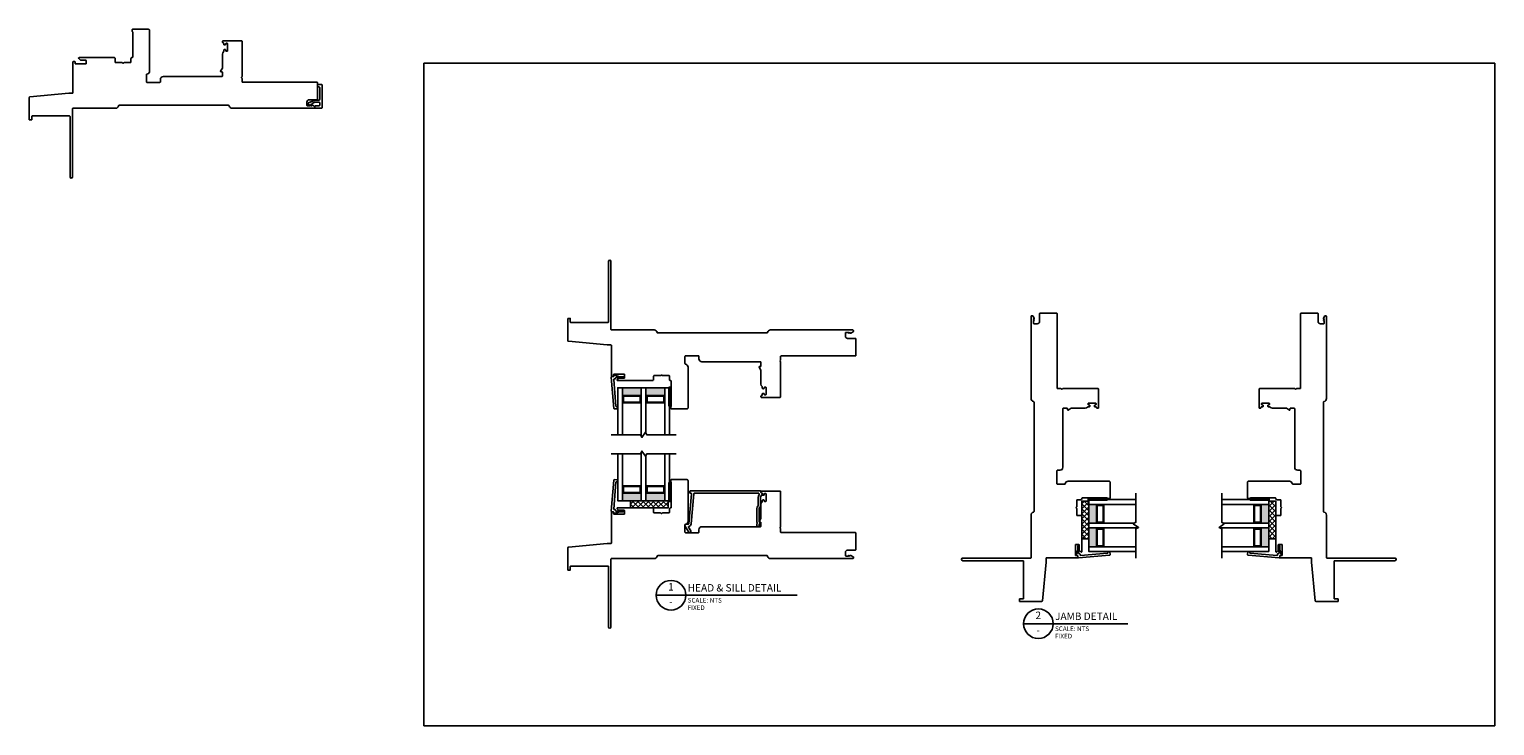
# Model space of a CAD drawing. Units: inches. Extents: x 193.4 to 247.2, y 177.4 to 232.
# Drawn here: x 193.4 to 232.3, y 213.6 to 232 of the extents above; entities that cross this region are included whole.
import ezdxf
from ezdxf.enums import TextEntityAlignment as Align

# ---------------------------------------------------------------- set-up
doc = ezdxf.new("R2010")
doc.units = ezdxf.units.IN
doc.header["$MEASUREMENT"] = 0
doc.styles.add('DBNOTE-ARL', font='arial.ttf')
doc.styles.add('DBTITLE-ARL', font='an______.ttf')
pattern_1 = [(45, (171.55866, -16.172365), (-0.044194174, 0.044194174), [])]
pattern_2 = [(45, (-37.853426, -235.525075), (-0.044194174, 0.044194174), [])]
pattern_3 = [(135, (461.978356, 180.76413), (-0.044194174, -0.044194174), [])]

# ---------------------------------------------------------------- blocks, each defined once
blk = doc.blocks.new('*U2')
blk.add_line((0, 0), (76, 0))
blk.add_circle((8, 0), 8)
at = {"style": 'DBTITLE-ARL'}
for tag, height, p in [('REF', 4, (7.95, 4)), ('SHEETNO', 3.7, (7.97, -4))]:
    blk.add_attdef(tag, text='', height=height, dxfattribs=at).set_placement(p, align=Align.MIDDLE)
at = {"style": 'DBNOTE-ARL'}
for tag, p, height in [('DETAIL', (17, 2), 4), ('XREF', (17, -7.95), 2.5), ('SCALE', (17, -3.98), 2.5)]:
    blk.add_attdef(tag, p, '', height=height, dxfattribs=at)
blk = doc.blocks.new('*U9')
blk.add_line((0, 0), (56.31, 0))
blk.add_circle((8, 0), 8)
at = {"style": 'DBTITLE-ARL'}
for tag, height, p in [('REF', 4, (7.95, 4)), ('SHEETNO', 3.7, (7.97, -4))]:
    blk.add_attdef(tag, text='', height=height, dxfattribs=at).set_placement(p, align=Align.MIDDLE)
at = {"style": 'DBNOTE-ARL'}
for tag, p, height in [('DETAIL', (17, 2), 4), ('XREF', (17, -7.95), 2.5), ('SCALE', (17, -3.98), 2.5)]:
    blk.add_attdef(tag, p, '', height=height, dxfattribs=at)

msp = doc.modelspace()

# ---------------------------------------------------------------- hatches: boundary and pattern name
h = msp.add_hatch(color=256)
h.dxf.hatch_style = 1
h.paths.add_polyline_path([(209.615, 222.318), (209.605, 222.318, 0.414214), (209.586, 222.337), (209.145, 222.337, 0.414214), (209.125, 222.318), (209.115, 222.318), (209.115, 222.54), (209.615, 222.54)])
h = msp.add_hatch(color=256)
h.dxf.hatch_style = 1
h.paths.add_polyline_path([(210.24, 222.318), (210.23, 222.318, 0.414214), (210.211, 222.337), (209.77, 222.337, 0.414214), (209.75, 222.318), (209.74, 222.318), (209.74, 222.54), (210.24, 222.54)])
h = msp.add_hatch()
h.set_pattern_fill('ANSI31', color=256, scale=0.5)
h.set_pattern_definition(pattern_2)
h.paths.add_polyline_path([(210.349, 222.055), (210.365, 222.055), (210.365, 222.555), (210.349, 222.555)])
h = msp.add_hatch()
h.set_pattern_fill('ANSI31', color=256, scale=0.5)
h.set_pattern_definition(pattern_2)
h.paths.add_polyline_path([(210.365, 222.055), (210.412, 222.055), (210.412, 222.555), (210.365, 222.555)])
h = msp.add_hatch(color=256)
h.dxf.hatch_style = 1
h.paths.add_polyline_path([(209.615, 219.763), (209.605, 219.763, -0.414214), (209.586, 219.743), (209.145, 219.743, -0.414214), (209.125, 219.763), (209.115, 219.763), (209.115, 219.54), (209.615, 219.54)])
h = msp.add_hatch(color=256)
h.dxf.hatch_style = 1
h.paths.add_polyline_path([(210.24, 219.763), (210.23, 219.763, -0.414214), (210.211, 219.743), (209.77, 219.743, -0.414214), (209.75, 219.763), (209.74, 219.763), (209.74, 219.54), (210.24, 219.54)])
h = msp.add_hatch()
h.set_pattern_fill('ANSI31', color=256, scale=0.5)
h.set_pattern_definition(pattern_1)
h.paths.add_polyline_path([(210.349, 220.026), (210.365, 220.026), (210.365, 219.526), (210.349, 219.526)])
h = msp.add_hatch()
h.set_pattern_fill('ANSI31', color=256, scale=0.5)
h.set_pattern_definition(pattern_1)
h.paths.add_polyline_path([(210.365, 220.026), (210.412, 220.026), (210.412, 219.526), (210.365, 219.526)])
h = msp.add_hatch()
h.set_pattern_fill('NET', color=256, scale=0.03, angle=45, style=0)
h.set_pattern_definition([(45, (-2962.47387, -1221.27526), (-0.067351921, 0.067351921), []), (135, (-2962.47387, -1221.27526), (-0.067351921, -0.067351921), [])])
h.paths.add_polyline_path([(209.328, 219.54), (209.328, 219.353), (210.328, 219.353), (210.328, 219.54)])
h = msp.add_hatch()
h.set_pattern_fill('NET', color=256, scale=0.03, angle=45, style=0)
h.set_pattern_definition([(45, (-3171.88595, -1440.62797), (-0.067351921, 0.067351921), []), (135, (-3171.88595, -1440.62797), (-0.067351921, -0.067351921), [])])
h.paths.add_polyline_path([(221.491, 218.533), (221.304, 218.533), (221.304, 219.533), (221.491, 219.533)])
h = msp.add_hatch()
h.set_pattern_fill('ANSI31', color=256, scale=0.5)
h.set_pattern_definition(pattern_2)
h.paths.add_polyline_path([(221.977, 219.571), (221.977, 219.617), (221.477, 219.617), (221.477, 219.571)])
h = msp.add_hatch()
h.set_pattern_fill('ANSI31', color=256, scale=0.5)
h.set_pattern_definition(pattern_2)
h.paths.add_polyline_path([(221.977, 219.555), (221.977, 219.571), (221.477, 219.571), (221.477, 219.555)])
h = msp.add_hatch(color=256)
h.dxf.hatch_style = 1
h.paths.add_polyline_path([(221.714, 219.446), (221.714, 219.436, 0.414214), (221.694, 219.416), (221.694, 218.975, 0.414214), (221.714, 218.955), (221.714, 218.946), (221.491, 218.946), (221.491, 219.446)])
h = msp.add_hatch()
h.set_pattern_fill('ANSI31', color=256, scale=0.5, angle=90)
h.set_pattern_definition(pattern_3)
h.paths.add_polyline_path([(225.78, 219.571), (225.78, 219.617), (226.28, 219.617), (226.28, 219.571)])
h = msp.add_hatch()
h.set_pattern_fill('ANSI31', color=256, scale=0.5, angle=90)
h.set_pattern_definition(pattern_3)
h.paths.add_polyline_path([(225.78, 219.555), (225.78, 219.571), (226.28, 219.571), (226.28, 219.555)])
h = msp.add_hatch(color=256)
h.dxf.hatch_style = 1
h.paths.add_polyline_path([(226.043, 219.446), (226.043, 219.436, -0.414214), (226.063, 219.416), (226.063, 218.975, -0.414214), (226.043, 218.955), (226.043, 218.946), (226.266, 218.946), (226.266, 219.446)])
h = msp.add_hatch()
h.set_pattern_fill('NET', color=256, scale=0.03, angle=135, style=0)
h.set_pattern_definition([(135, (1667.08125, -2953.2684), (-0.067351921, -0.067351921), []), (225, (1667.08125, -2953.2684), (0.067351921, -0.067351921), [])])
h.paths.add_polyline_path([(226.266, 218.533), (226.453, 218.533), (226.453, 219.533), (226.266, 219.533)])
h = msp.add_hatch(color=256)
h.dxf.hatch_style = 1
h.paths.add_polyline_path([(221.714, 218.821), (221.714, 218.811, 0.414214), (221.694, 218.791), (221.694, 218.35, 0.414214), (221.714, 218.33), (221.714, 218.321), (221.491, 218.321), (221.491, 218.821)])
h = msp.add_hatch(color=256)
h.dxf.hatch_style = 1
h.paths.add_polyline_path([(226.043, 218.821), (226.043, 218.811, -0.414214), (226.063, 218.791), (226.063, 218.35, -0.414214), (226.043, 218.33), (226.043, 218.321), (226.266, 218.321), (226.266, 218.821)])

# ---------------------------------------------------------------- linework, layer by layer
for p, q in [((209.115, 222.54), (209.615, 222.54)), ((209.74, 222.54), (210.24, 222.54)), ((209.125, 222.318), (209.115, 222.318)), ((209.125, 222.16), (209.115, 222.16)), ((209.125, 222.317), (209.125, 222.16)), ((209.605, 222.318), (209.615, 222.318)), ((209.605, 222.317), (209.605, 222.16)), ((209.605, 222.16), (209.615, 222.16)), ((209.75, 222.318), (209.74, 222.318)), ((209.75, 222.16), (209.74, 222.16)), ((209.75, 222.317), (209.75, 222.16)), ((210.23, 222.318), (210.24, 222.318)), ((210.23, 222.317), (210.23, 222.16)), ((210.23, 222.16), (210.24, 222.16)), ((209.125, 219.921), (209.115, 219.921)), ((209.125, 219.763), (209.115, 219.763)), ((209.125, 219.763), (209.125, 219.921)), ((209.605, 219.921), (209.615, 219.921)), ((209.605, 219.763), (209.605, 219.921)), ((209.605, 219.763), (209.615, 219.763)), ((209.75, 219.921), (209.74, 219.921)), ((209.75, 219.763), (209.74, 219.763)), ((209.75, 219.763), (209.75, 219.921)), ((210.23, 219.921), (210.24, 219.921)), ((210.23, 219.763), (210.23, 219.921)), ((210.23, 219.763), (210.24, 219.763)), ((209.115, 219.54), (209.615, 219.54)), ((209.74, 219.54), (210.24, 219.54)), ((221.491, 218.946), (221.491, 219.446)), ((221.714, 219.436), (221.714, 219.446)), ((221.714, 219.436), (221.871, 219.436)), ((221.871, 219.436), (221.871, 219.446)), ((225.885, 219.436), (225.885, 219.446)), ((226.043, 219.436), (225.885, 219.436)), ((226.043, 219.436), (226.043, 219.446)), ((226.266, 218.946), (226.266, 219.446)), ((221.714, 218.955), (221.871, 218.955)), ((221.714, 218.955), (221.714, 218.946)), ((221.871, 218.955), (221.871, 218.946)), ((225.885, 218.955), (225.885, 218.946)), ((226.043, 218.955), (225.885, 218.955)), ((226.043, 218.955), (226.043, 218.946)), ((221.491, 218.321), (221.491, 218.821)), ((221.714, 218.811), (221.714, 218.821)), ((221.714, 218.811), (221.871, 218.811)), ((221.871, 218.811), (221.871, 218.821)), ((225.885, 218.811), (225.885, 218.821)), ((226.043, 218.811), (225.885, 218.811)), ((226.043, 218.811), (226.043, 218.821)), ((226.266, 218.321), (226.266, 218.821)), ((221.714, 218.33), (221.871, 218.33)), ((221.714, 218.33), (221.714, 218.321)), ((221.871, 218.33), (221.871, 218.321)), ((225.885, 218.33), (225.885, 218.321)), ((226.043, 218.33), (225.885, 218.33)), ((226.043, 218.33), (226.043, 218.321))]:
    msp.add_line(p, q)
at = {"color": 6}
for p, q in [((210.365, 222.055), (210.365, 222.555)), ((210.365, 220.026), (210.365, 219.526)), ((221.977, 219.571), (221.477, 219.571)), ((225.78, 219.571), (226.28, 219.571))]:
    msp.add_line(p, q, dxfattribs=at)
for points in [[(193.378, 229.648), (193.378, 230.24, -0.387259), (193.392, 230.255), (194.423, 230.351), (194.519, 230.351, 0.414214), (194.534, 230.366), (194.534, 231.182, -0.414215), (194.544, 231.192), (194.584, 231.192, -0.414213), (194.594, 231.182), (194.594, 231.139, 0.414214), (194.604, 231.129), (194.874, 231.129, 0.414214), (194.884, 231.139), (194.884, 231.224, 0.414209), (194.874, 231.234), (194.732, 231.234, -0.198908), (194.725, 231.237), (194.689, 231.273, -0.668179), (194.699, 231.299), (195.625, 231.299, -0.414214), (195.655, 231.269), (195.655, 231.179, 0.414214), (195.67, 231.164), (195.839, 231.164, -0.267949), (195.852, 231.156, 0.57735), (195.878, 231.156, -0.267949), (195.891, 231.164), (196.06, 231.164, 0.414214), (196.075, 231.179), (196.075, 231.269, -0.434158), (196.107, 231.299, 0.434158), (196.123, 231.314), (196.123, 231.972, 0.276669), (196.115, 231.985, -0.276669), (196.11, 231.994), (196.11, 232.039, -0.414214), (196.12, 232.049), (196.538, 232.049, -0.414214), (196.568, 232.019), (196.568, 230.94, -0.371027), (196.5, 230.861, 0.371027), (196.487, 230.846), (196.487, 230.653, 0.414214), (196.502, 230.638), (196.837, 230.638, 0.414214), (196.857, 230.658), (196.857, 230.718, -0.414214), (196.937, 230.798), (198.488, 230.798, 0.414214), (198.503, 230.813), (198.503, 230.909, 0.414214), (198.488, 230.924), (198.463, 230.924, -0.57735), (198.454, 230.939), (198.501, 231.02, 0.131652), (198.503, 231.028), (198.503, 231.388, -0.229046), (198.533, 231.451, 0.229046), (198.539, 231.463), (198.539, 231.496, -0.414214), (198.554, 231.511), (198.574, 231.511, -0.414214), (198.589, 231.496), (198.589, 231.483, 0.414214), (198.604, 231.468), (198.624, 231.468, 0.414214), (198.639, 231.483), (198.639, 231.663, 0.414214), (198.624, 231.678), (198.604, 231.678, 0.414214), (198.589, 231.663), (198.589, 231.651, -0.414214), (198.574, 231.636), (198.554, 231.636, -0.414214), (198.539, 231.651), (198.539, 231.678, 0.414214), (198.524, 231.693), (198.518, 231.693, -0.414214), (198.503, 231.708), (198.503, 231.728, -0.414214), (198.518, 231.743), (199.008, 231.743, -0.414214), (199.023, 231.728), (199.023, 230.799, -0.267949), (199.015, 230.786, 0.57735), (199.015, 230.76, -0.267949), (199.023, 230.747), (199.023, 230.659, 0.414214), (199.038, 230.644), (201.008, 230.644, -0.414214), (201.023, 230.629), (201.023, 230.193, -0.414214), (201.008, 230.178), (200.803, 230.178, 0.414214), (200.743, 230.118), (200.743, 230.034, 0.414214), (200.758, 230.019), (200.828, 230.019), (200.828, 230.038), (200.833, 230.038), (200.867, 230.019), (200.873, 230.019), (200.873, 230.038), (200.889, 230.038), (200.951, 230.003, -0.267949), (200.958, 229.99), (200.958, 229.974, -0.414214), (200.938, 229.954), (198.758, 229.954, -0.368532), (198.679, 230.021, 0.368532), (198.664, 230.034), (195.763, 230.034, 0.368472), (195.748, 230.021, -0.368472), (195.669, 229.954), (194.538, 229.954, 0.414214), (194.523, 229.939), (194.523, 228.136, -1), (194.458, 228.136), (194.458, 229.738, 0.414214), (194.443, 229.753), (193.458, 229.753, 0.414214), (193.443, 229.738), (193.443, 229.648)], [(201.038, 230.519), (201.068, 230.519, -0.414214), (201.083, 230.504), (201.083, 230.184, -0.414214), (201.068, 230.169), (200.962, 230.169, 0.101737), (200.934, 230.163), (200.788, 230.1, 0.502749), (200.779, 230.061), (200.816, 230.017, 0.700208), (200.825, 230.02), (200.825, 230.05, -0.414214), (200.83, 230.055), (200.831, 230.055, -0.221695), (200.835, 230.053), (200.865, 230.017, 0.700208), (200.873, 230.02), (200.873, 230.067, -0.299841), (200.882, 230.081), (200.956, 230.113, -0.101737), (200.962, 230.114), (201.068, 230.114, -0.414214), (201.083, 230.099), (201.083, 230.034, -0.414214), (201.068, 230.019), (200.973, 230.019, 0.414214), (200.958, 230.004), (200.958, 229.969, 0.414214), (200.973, 229.954), (201.133, 229.954, 0.414214), (201.148, 229.969), (201.148, 230.569, 0.414214), (201.133, 230.584), (201.038, 230.584, 0.414214), (201.023, 230.569), (201.023, 230.534, 0.414214)], [(207.667, 224.378), (207.667, 223.786, 0.387259), (207.681, 223.772), (208.712, 223.675), (208.808, 223.675, -0.414214), (208.823, 223.66), (208.823, 222.844, 0.414215), (208.833, 222.834), (208.873, 222.834, 0.414213), (208.883, 222.844), (208.883, 222.888, -0.414214), (208.893, 222.898), (209.163, 222.898, -0.414214), (209.173, 222.888), (209.173, 222.803, -0.414209), (209.163, 222.793), (209.021, 222.793, 0.198908), (209.014, 222.79), (208.978, 222.753, 0.668179), (208.988, 222.728), (209.914, 222.728, 0.414214), (209.944, 222.758), (209.944, 222.848, -0.414214), (209.959, 222.863), (210.128, 222.863, 0.267949), (210.141, 222.87, -0.57735), (210.167, 222.87, 0.267949), (210.18, 222.863), (210.349, 222.863, -0.414214), (210.364, 222.848), (210.364, 222.758, 0.434158), (210.396, 222.728, -0.434158), (210.412, 222.713), (210.412, 222.055, -0.276669), (210.404, 222.042, 0.276669), (210.399, 222.033), (210.399, 221.988, 0.414214), (210.409, 221.978), (210.827, 221.978, 0.414214), (210.857, 222.008), (210.857, 223.086, 0.371027), (210.789, 223.165, -0.371027), (210.776, 223.18), (210.776, 223.373, -0.414214), (210.791, 223.388), (211.126, 223.388, -0.414214), (211.146, 223.368), (211.146, 223.308, 0.414214), (211.226, 223.228), (212.777, 223.228, -0.414214), (212.792, 223.213), (212.792, 223.117, -0.414214), (212.777, 223.102), (212.752, 223.102, 0.57735), (212.743, 223.087), (212.79, 223.006, -0.131652), (212.792, 222.999), (212.792, 222.638, 0.229046), (212.822, 222.575, -0.229046), (212.828, 222.564), (212.828, 222.53, 0.414214), (212.843, 222.515), (212.863, 222.515, 0.414214), (212.878, 222.53), (212.878, 222.543, -0.414214), (212.893, 222.558), (212.913, 222.558, -0.414214), (212.928, 222.543), (212.928, 222.363, -0.414214), (212.913, 222.348), (212.893, 222.348, -0.414214), (212.878, 222.363), (212.878, 222.375, 0.414214), (212.863, 222.39), (212.843, 222.39, 0.414214), (212.828, 222.375), (212.828, 222.348, -0.414214), (212.813, 222.333), (212.807, 222.333, 0.414214), (212.792, 222.318), (212.792, 222.298, 0.414214), (212.807, 222.283), (213.297, 222.283, 0.414214), (213.312, 222.298), (213.312, 223.227, 0.267949), (213.304, 223.24, -0.57735), (213.304, 223.266, 0.267949), (213.312, 223.279), (213.312, 223.368, -0.414214), (213.327, 223.383), (215.297, 223.383, 0.414214), (215.312, 223.398), (215.312, 223.833, 0.414214), (215.297, 223.848), (215.092, 223.848, -0.414214), (215.032, 223.908), (215.032, 223.993, -0.414214), (215.047, 224.008), (215.117, 224.008), (215.117, 223.988), (215.122, 223.988), (215.156, 224.008), (215.162, 224.008), (215.162, 223.988), (215.178, 223.988), (215.239, 224.024, 0.267949), (215.247, 224.037), (215.247, 224.053, 0.414214), (215.227, 224.073), (213.047, 224.073, 0.368532), (212.968, 224.005, -0.368532), (212.953, 223.993), (210.052, 223.993, -0.368472), (210.037, 224.005, 0.368472), (209.958, 224.073), (208.827, 224.073, -0.414214), (208.812, 224.088), (208.812, 225.89, 1), (208.747, 225.89), (208.747, 224.288, -0.414214), (208.732, 224.273), (207.747, 224.273, -0.414214), (207.732, 224.288), (207.732, 224.378)], [(219.653, 216.872), (220.245, 216.872, 0.387259), (220.26, 216.886), (220.356, 217.917), (220.356, 218.014, -0.414214), (220.371, 218.029), (221.187, 218.029, 0.414215), (221.197, 218.039), (221.197, 218.079, 0.414213), (221.187, 218.089), (221.144, 218.089, -0.414214), (221.134, 218.099), (221.134, 218.369, -0.414214), (221.144, 218.379), (221.229, 218.379, -0.414209), (221.239, 218.369), (221.239, 218.227, 0.198908), (221.242, 218.22), (221.278, 218.183, 0.668179), (221.304, 218.194), (221.304, 219.119, 0.414214), (221.274, 219.149), (221.184, 219.149, -0.414214), (221.169, 219.164), (221.169, 219.333, 0.267949), (221.161, 219.346, -0.57735), (221.161, 219.372, 0.267949), (221.169, 219.385), (221.169, 219.554, -0.414214), (221.184, 219.569), (221.274, 219.569, 0.434158), (221.304, 219.601, -0.434158), (221.318, 219.617), (221.977, 219.617, -0.276669), (221.99, 219.609, 0.276669), (221.999, 219.604), (222.044, 219.604, 0.414214), (222.054, 219.614), (222.054, 220.032, 0.414214), (222.024, 220.062), (220.945, 220.062, 0.371027), (220.866, 219.994, -0.371027), (220.851, 219.982), (220.658, 219.982, -0.414214), (220.643, 219.997), (220.643, 220.332, -0.414214), (220.663, 220.352), (220.723, 220.352, 0.414214), (220.803, 220.432), (220.803, 221.982, -0.414214), (220.818, 221.997), (220.914, 221.997, -0.414214), (220.929, 221.982), (220.929, 221.957, 0.57735), (220.944, 221.949), (221.025, 221.995, -0.131652), (221.033, 221.997), (221.393, 221.997, 0.229046), (221.456, 222.028, -0.229046), (221.468, 222.033), (221.501, 222.033, 0.414214), (221.516, 222.048), (221.516, 222.068, 0.414214), (221.501, 222.083), (221.488, 222.083, -0.414214), (221.473, 222.098), (221.473, 222.118, -0.414214), (221.488, 222.133), (221.668, 222.133, -0.414214), (221.683, 222.118), (221.683, 222.098, -0.414214), (221.668, 222.083), (221.656, 222.083, 0.414214), (221.641, 222.068), (221.641, 222.048, 0.414214), (221.656, 222.033), (221.683, 222.033, -0.414214), (221.698, 222.018), (221.698, 222.012, 0.414214), (221.713, 221.997), (221.733, 221.997, 0.414214), (221.748, 222.012), (221.748, 222.502, 0.414214), (221.733, 222.517), (220.804, 222.517, 0.267949), (220.791, 222.51, -0.57735), (220.765, 222.51, 0.267949), (220.752, 222.517), (220.663, 222.517, -0.414214), (220.648, 222.532), (220.648, 224.502, 0.414214), (220.633, 224.517), (220.198, 224.517, 0.414214), (220.183, 224.502), (220.183, 224.297, -0.414214), (220.123, 224.237), (220.038, 224.237, -0.414214), (220.023, 224.252), (220.023, 224.322), (220.043, 224.322), (220.043, 224.328), (220.023, 224.362), (220.023, 224.368), (220.043, 224.368), (220.043, 224.383), (220.007, 224.445, 0.267949), (219.994, 224.452), (219.978, 224.452, 0.414214), (219.958, 224.432), (219.958, 222.252, 0.368532), (220.026, 222.173, -0.368532), (220.038, 222.159), (220.038, 219.258, -0.368472), (220.026, 219.243, 0.368472), (219.958, 219.164), (219.958, 218.032, -0.414214), (219.943, 218.017), (218.141, 218.017, 1), (218.141, 217.952), (219.743, 217.952, -0.414214), (219.758, 217.937), (219.758, 216.952, -0.414214), (219.743, 216.937), (219.653, 216.937)], [(228.104, 216.872), (227.512, 216.872, -0.387259), (227.497, 216.886), (227.401, 217.917), (227.401, 218.014, 0.414214), (227.386, 218.029), (226.57, 218.029, -0.414215), (226.56, 218.039), (226.56, 218.079, -0.414213), (226.57, 218.089), (226.613, 218.089, 0.414214), (226.623, 218.099), (226.623, 218.369, 0.414214), (226.613, 218.379), (226.528, 218.379, 0.414209), (226.518, 218.369), (226.518, 218.227, -0.198908), (226.515, 218.22), (226.479, 218.183, -0.668179), (226.453, 218.194), (226.453, 219.119, -0.414214), (226.483, 219.149), (226.573, 219.149, 0.414214), (226.588, 219.164), (226.588, 219.333, -0.267949), (226.596, 219.346, 0.57735), (226.596, 219.372, -0.267949), (226.588, 219.385), (226.588, 219.554, 0.414214), (226.573, 219.569), (226.483, 219.569, -0.434158), (226.453, 219.601, 0.434158), (226.438, 219.617), (225.78, 219.617, 0.276669), (225.767, 219.609, -0.276669), (225.758, 219.604), (225.713, 219.604, -0.414214), (225.703, 219.614), (225.703, 220.032, -0.414214), (225.733, 220.062), (226.812, 220.062, -0.371027), (226.891, 219.994, 0.371027), (226.906, 219.982), (227.099, 219.982, 0.414214), (227.114, 219.997), (227.114, 220.332, 0.414214), (227.094, 220.352), (227.034, 220.352, -0.414214), (226.954, 220.432), (226.954, 221.982, 0.414214), (226.939, 221.997), (226.843, 221.997, 0.414214), (226.828, 221.982), (226.828, 221.957, -0.57735), (226.813, 221.949), (226.732, 221.995, 0.131652), (226.724, 221.997), (226.364, 221.997, -0.229046), (226.301, 222.028, 0.229046), (226.289, 222.033), (226.256, 222.033, -0.414214), (226.241, 222.048), (226.241, 222.068, -0.414214), (226.256, 222.083), (226.269, 222.083, 0.414214), (226.284, 222.098), (226.284, 222.118, 0.414214), (226.269, 222.133), (226.089, 222.133, 0.414214), (226.074, 222.118), (226.074, 222.098, 0.414214), (226.089, 222.083), (226.101, 222.083, -0.414214), (226.116, 222.068), (226.116, 222.048, -0.414214), (226.101, 222.033), (226.074, 222.033, 0.414214), (226.059, 222.018), (226.059, 222.012, -0.414214), (226.044, 221.997), (226.024, 221.997, -0.414214), (226.009, 222.012), (226.009, 222.502, -0.414214), (226.024, 222.517), (226.953, 222.517, -0.267949), (226.966, 222.51, 0.57735), (226.992, 222.51, -0.267949), (227.005, 222.517), (227.093, 222.517, 0.414214), (227.108, 222.532), (227.108, 224.502, -0.414214), (227.123, 224.517), (227.559, 224.517, -0.414214), (227.574, 224.502), (227.574, 224.297, 0.414214), (227.634, 224.237), (227.718, 224.237, 0.414214), (227.733, 224.252), (227.733, 224.322), (227.714, 224.322), (227.714, 224.328), (227.733, 224.362), (227.733, 224.368), (227.714, 224.368), (227.714, 224.383), (227.749, 224.445, -0.267949), (227.762, 224.452), (227.778, 224.452, -0.414214), (227.798, 224.432), (227.798, 222.252, -0.368532), (227.731, 222.173, 0.368532), (227.718, 222.159), (227.718, 219.258, 0.368472), (227.731, 219.243, -0.368472), (227.798, 219.164), (227.798, 218.032, 0.414214), (227.813, 218.017), (229.616, 218.017, -1), (229.616, 217.952), (228.014, 217.952, 0.414214), (227.999, 217.937), (227.999, 216.952, 0.414214), (228.014, 216.937), (228.104, 216.937)], [(208.987, 222.035), (208.988, 221.98), (208.905, 221.979, -0.395205), (208.889, 221.993), (208.821, 222.818, -0.438674), (208.836, 222.834), (208.875, 222.834, 0.440011), (208.885, 222.845), (208.883, 222.868, -0.537319), (208.896, 222.879), (209.038, 222.833), (209.136, 222.831, -0.897745), (209.139, 222.802), (209.047, 222.793, -0.102623), (209.022, 222.796), (208.955, 222.817, 0.509525), (208.936, 222.803), (208.936, 222.79, -0.414214), (208.921, 222.775), (208.901, 222.775, 0.438674), (208.886, 222.758), (208.945, 222.049, 0.395205), (208.96, 222.035)], [(209.154, 222.16, -0.414214), (209.145, 222.17), (209.145, 222.308, -0.414214), (209.154, 222.318), (209.576, 222.318, -0.414214), (209.586, 222.308), (209.586, 222.17, -0.414214), (209.576, 222.16)], [(209.779, 222.16, -0.414214), (209.77, 222.17), (209.77, 222.308, -0.414214), (209.779, 222.318), (210.201, 222.318, -0.414214), (210.211, 222.308), (210.211, 222.17, -0.414214), (210.201, 222.16)], [(207.667, 217.702), (207.667, 218.294, -0.387259), (207.681, 218.309), (208.712, 218.405), (208.808, 218.405, 0.414214), (208.823, 218.42), (208.823, 219.236, -0.414215), (208.833, 219.246), (208.873, 219.246, -0.414213), (208.883, 219.236), (208.883, 219.193, 0.414214), (208.893, 219.183), (209.163, 219.183, 0.414214), (209.173, 219.193), (209.173, 219.278, 0.414209), (209.163, 219.288), (209.021, 219.288, -0.198908), (209.014, 219.291), (208.978, 219.327, -0.668179), (208.988, 219.353), (209.914, 219.353, -0.414214), (209.944, 219.323), (209.944, 219.233, 0.414214), (209.959, 219.218), (210.128, 219.218, -0.267949), (210.141, 219.21, 0.57735), (210.167, 219.21, -0.267949), (210.18, 219.218), (210.349, 219.218, 0.414214), (210.364, 219.233), (210.364, 219.323, -0.434158), (210.396, 219.353, 0.434158), (210.412, 219.368), (210.412, 220.026, 0.276669), (210.404, 220.039, -0.276669), (210.399, 220.048), (210.399, 220.093, -0.414214), (210.409, 220.103), (210.827, 220.103, -0.414214), (210.857, 220.073), (210.857, 218.994, -0.371027), (210.789, 218.915, 0.371027), (210.776, 218.9), (210.776, 218.707, 0.414214), (210.791, 218.692), (211.126, 218.692, 0.414214), (211.146, 218.712), (211.146, 218.772, -0.414214), (211.226, 218.852), (212.777, 218.852, 0.414214), (212.792, 218.867), (212.792, 218.963, 0.414214), (212.777, 218.978), (212.752, 218.978, -0.57735), (212.743, 218.993), (212.79, 219.074, 0.131652), (212.792, 219.082), (212.792, 219.442, -0.229046), (212.822, 219.505, 0.229046), (212.828, 219.517), (212.828, 219.55, -0.414214), (212.843, 219.565), (212.863, 219.565, -0.414214), (212.878, 219.55), (212.878, 219.537, 0.414214), (212.893, 219.522), (212.913, 219.522, 0.414214), (212.928, 219.537), (212.928, 219.717, 0.414214), (212.913, 219.732), (212.893, 219.732, 0.414214), (212.878, 219.717), (212.878, 219.705, -0.414214), (212.863, 219.69), (212.843, 219.69, -0.414214), (212.828, 219.705), (212.828, 219.732, 0.414214), (212.813, 219.747), (212.807, 219.747, -0.414214), (212.792, 219.762), (212.792, 219.782, -0.414214), (212.807, 219.797), (213.297, 219.797, -0.414214), (213.312, 219.782), (213.312, 218.853, -0.267949), (213.304, 218.84, 0.57735), (213.304, 218.814, -0.267949), (213.312, 218.801), (213.312, 218.713, 0.414214), (213.327, 218.698), (215.297, 218.698, -0.414214), (215.312, 218.683), (215.312, 218.247, -0.414214), (215.297, 218.232), (215.092, 218.232, 0.414214), (215.032, 218.172), (215.032, 218.088, 0.414214), (215.047, 218.073), (215.117, 218.073), (215.117, 218.092), (215.122, 218.092), (215.156, 218.073), (215.162, 218.073), (215.162, 218.092), (215.178, 218.092), (215.239, 218.057, -0.267949), (215.247, 218.044), (215.247, 218.028, -0.414214), (215.227, 218.008), (213.047, 218.008, -0.368532), (212.968, 218.075, 0.368532), (212.953, 218.088), (210.052, 218.088, 0.368472), (210.037, 218.075, -0.368472), (209.958, 218.008), (208.827, 218.008, 0.414214), (208.812, 217.993), (208.812, 216.19, -1), (208.747, 216.19), (208.747, 217.792, 0.414214), (208.732, 217.807), (207.747, 217.807, 0.414214), (207.732, 217.792), (207.732, 217.702)], [(208.987, 220.045), (208.988, 220.1), (208.905, 220.102, 0.395205), (208.889, 220.088), (208.821, 219.262, 0.438674), (208.836, 219.246), (208.875, 219.246, -0.440011), (208.885, 219.235), (208.883, 219.212, 0.537319), (208.896, 219.202), (209.038, 219.248), (209.136, 219.249, 0.897745), (209.139, 219.279), (209.047, 219.288, 0.102623), (209.022, 219.285), (208.955, 219.263, -0.509525), (208.936, 219.277), (208.936, 219.291, 0.414214), (208.921, 219.306), (208.901, 219.306, -0.438674), (208.886, 219.322), (208.945, 220.032, -0.395205), (208.96, 220.046)], [(209.154, 219.921, 0.414214), (209.145, 219.911), (209.145, 219.773, 0.414214), (209.154, 219.763), (209.576, 219.763, 0.414214), (209.586, 219.773), (209.586, 219.911, 0.414214), (209.576, 219.921)], [(209.779, 219.921, 0.414214), (209.77, 219.911), (209.77, 219.773, 0.414214), (209.779, 219.763), (210.201, 219.763, 0.414214), (210.211, 219.773), (210.211, 219.911, 0.414214), (210.201, 219.921)], [(210.867, 218.838, -0.531698), (210.877, 218.861, 0.336052), (210.937, 218.928), (211.007, 219.728, -0.388879), (211.022, 219.742), (212.723, 219.742, -0.310006), (212.737, 219.732, 0.062014), (212.745, 219.717, -0.292891), (212.746, 219.701), (212.73, 219.673, 0.131652), (212.72, 219.636), (212.72, 219.412, -0.24213), (212.713, 219.4, 0.24213), (212.682, 219.339), (212.682, 218.987, 0.11358), (212.689, 218.955, -0.230128), (212.689, 218.942, 0.11358), (212.682, 218.909), (212.682, 218.888, 1), (212.742, 218.888), (212.742, 218.909, -0.131652), (212.744, 218.916), (212.764, 218.951, 0.51029), (212.754, 218.973, -0.354801), (212.742, 218.987), (212.742, 219.339, -0.24213), (212.748, 219.351, 0.24213), (212.78, 219.412), (212.78, 219.636, -0.131652), (212.782, 219.643), (212.829, 219.725, 0.57735), (212.816, 219.747), (212.802, 219.747, -0.414214), (212.792, 219.757), (212.792, 219.787, 0.414214), (212.777, 219.802), (210.915, 219.802, 0.414214), (210.9, 219.787), (210.9, 219.757, 0.414214), (210.915, 219.742), (210.932, 219.742, -0.440011), (210.947, 219.726), (210.878, 218.933, -0.388879), (210.863, 218.92), (210.798, 218.92, 0.593154), (210.773, 218.873), (210.878, 218.71, 1), (210.928, 218.742)], [(221.871, 218.985, -0.414214), (221.862, 218.975), (221.723, 218.975, -0.414214), (221.714, 218.985), (221.714, 219.406, -0.414214), (221.723, 219.416), (221.862, 219.416, -0.414214), (221.871, 219.406)], [(225.885, 218.985, 0.414214), (225.895, 218.975), (226.033, 218.975, 0.414214), (226.043, 218.985), (226.043, 219.406, 0.414214), (226.033, 219.416), (225.895, 219.416, 0.414214), (225.885, 219.406)], [(221.871, 218.36, -0.414214), (221.862, 218.35), (221.723, 218.35, -0.414214), (221.714, 218.36), (221.714, 218.781, -0.414214), (221.723, 218.791), (221.862, 218.791, -0.414214), (221.871, 218.781)], [(225.885, 218.36, 0.414214), (225.895, 218.35), (226.033, 218.35, 0.414214), (226.043, 218.36), (226.043, 218.781, 0.414214), (226.033, 218.791), (225.895, 218.791, 0.414214), (225.885, 218.781)], [(221.996, 218.192), (222.051, 218.193), (222.053, 218.11, -0.395205), (222.039, 218.095), (221.213, 218.026, -0.438674), (221.197, 218.041), (221.197, 218.081, 0.440011), (221.186, 218.091), (221.163, 218.089, -0.537319), (221.153, 218.102), (221.199, 218.243), (221.2, 218.341, -0.897745), (221.23, 218.344), (221.238, 218.252, -0.102623), (221.236, 218.228), (221.214, 218.161, 0.509525), (221.228, 218.141), (221.242, 218.141, -0.414214), (221.257, 218.126), (221.257, 218.106, 0.438674), (221.273, 218.092), (221.983, 218.15, 0.395205), (221.997, 218.166)], [(225.761, 218.192), (225.706, 218.193), (225.704, 218.11, 0.395205), (225.718, 218.095), (226.544, 218.026, 0.438674), (226.56, 218.041), (226.56, 218.081, -0.440011), (226.571, 218.091), (226.594, 218.089, 0.537319), (226.604, 218.102), (226.558, 218.243), (226.557, 218.341, 0.897745), (226.527, 218.344), (226.518, 218.252, 0.102623), (226.521, 218.228), (226.543, 218.161, -0.509525), (226.529, 218.141), (226.515, 218.141, 0.414214), (226.5, 218.126), (226.5, 218.106, -0.438674), (226.484, 218.092), (225.774, 218.15, -0.395205), (225.76, 218.166)]]:
    msp.add_lwpolyline(points, format="xyb", close=True)
at = {"color": 1}
msp.add_lwpolyline([(203.85, 213.575), (232.26, 213.575), (232.26, 231.149), (203.85, 231.149)], close=True, dxfattribs=at)
for points in [[(209.115, 221.29), (209.115, 222.54), (208.99, 222.54), (208.99, 221.29)], [(209.615, 221.248), (209.615, 222.54), (209.74, 222.54), (209.74, 221.332)], [(210.365, 221.29), (210.365, 222.54), (210.24, 222.54), (210.24, 221.29)], [(210.54, 221.29), (209.764, 221.29), (209.724, 221.36), (209.631, 221.221), (209.591, 221.29), (208.815, 221.29)], [(210.54, 220.79), (209.764, 220.79), (209.724, 220.721), (209.631, 220.86), (209.591, 220.79), (208.815, 220.79)], [(209.115, 220.79), (209.115, 219.54), (208.99, 219.54), (208.99, 220.79)], [(209.615, 220.832), (209.615, 219.54), (209.74, 219.54), (209.74, 220.748)], [(210.365, 220.79), (210.365, 219.54), (210.24, 219.54), (210.24, 220.79)], [(222.741, 219.746), (222.741, 218.97), (222.672, 218.93), (222.81, 218.836), (222.741, 218.796), (222.741, 218.021)], [(225.016, 219.746), (225.016, 218.97), (225.085, 218.93), (224.946, 218.836), (225.016, 218.796), (225.016, 218.021)], [(222.741, 219.571), (221.491, 219.571), (221.491, 219.446), (222.741, 219.446)], [(225.016, 219.571), (226.266, 219.571), (226.266, 219.446), (225.016, 219.446)], [(222.783, 218.821), (221.491, 218.821), (221.491, 218.946), (222.699, 218.946)], [(224.974, 218.821), (226.266, 218.821), (226.266, 218.946), (225.058, 218.946)], [(222.741, 218.321), (221.491, 218.321), (221.491, 218.196), (222.741, 218.196)], [(225.016, 218.321), (226.266, 218.321), (226.266, 218.196), (225.016, 218.196)]]:
    msp.add_lwpolyline(points)
at = {"color": 6}
for points in [[(210.412, 222.055), (210.365, 222.055), (210.349, 222.055), (210.349, 222.555), (210.365, 222.555), (210.412, 222.555)], [(210.412, 220.026), (210.365, 220.026), (210.349, 220.026), (210.349, 219.526), (210.365, 219.526), (210.412, 219.526)], [(221.977, 219.617), (221.977, 219.571), (221.977, 219.555), (221.477, 219.555), (221.477, 219.571), (221.477, 219.617)], [(225.78, 219.617), (225.78, 219.571), (225.78, 219.555), (226.28, 219.555), (226.28, 219.571), (226.28, 219.617)]]:
    msp.add_lwpolyline(points, close=True, dxfattribs=at)
for points in [[(209.125, 222.318, -0.414214), (209.145, 222.337), (209.586, 222.337, -0.414214), (209.605, 222.318)], [(209.125, 222.16, 0.414214), (209.145, 222.14), (209.586, 222.14, 0.414214), (209.605, 222.16)], [(209.75, 222.318, -0.414214), (209.77, 222.337), (210.211, 222.337, -0.414214), (210.23, 222.318)], [(209.75, 222.16, 0.414214), (209.77, 222.14), (210.211, 222.14, 0.414214), (210.23, 222.16)], [(209.125, 219.921, -0.414214), (209.145, 219.94), (209.586, 219.94, -0.414214), (209.605, 219.921)], [(209.125, 219.763, 0.414214), (209.145, 219.743), (209.586, 219.743, 0.414214), (209.605, 219.763)], [(209.75, 219.921, -0.414214), (209.77, 219.94), (210.211, 219.94, -0.414214), (210.23, 219.921)], [(209.75, 219.763, 0.414214), (209.77, 219.743), (210.211, 219.743, 0.414214), (210.23, 219.763)], [(221.714, 218.955, -0.414214), (221.694, 218.975), (221.694, 219.416, -0.414214), (221.714, 219.436)], [(221.871, 218.955, 0.414214), (221.891, 218.975), (221.891, 219.416, 0.414214), (221.871, 219.436)], [(225.885, 218.955, -0.414214), (225.866, 218.975), (225.866, 219.416, -0.414214), (225.885, 219.436)], [(226.043, 218.955, 0.414214), (226.063, 218.975), (226.063, 219.416, 0.414214), (226.043, 219.436)], [(221.714, 218.33, -0.414214), (221.694, 218.35), (221.694, 218.791, -0.414214), (221.714, 218.811)], [(221.871, 218.33, 0.414214), (221.891, 218.35), (221.891, 218.791, 0.414214), (221.871, 218.811)], [(225.885, 218.33, -0.414214), (225.866, 218.35), (225.866, 218.791, -0.414214), (225.885, 218.811)], [(226.043, 218.33, 0.414214), (226.063, 218.35), (226.063, 218.791, 0.414214), (226.043, 218.811)]]:
    msp.add_lwpolyline(points, format="xyb")
for points in [[(209.328, 219.353), (209.328, 219.54), (210.328, 219.54), (210.328, 219.353)], [(221.304, 218.533), (221.491, 218.533), (221.491, 219.533), (221.304, 219.533)], [(226.453, 218.533), (226.266, 218.533), (226.266, 219.533), (226.453, 219.533)]]:
    msp.add_lwpolyline(points, close=True)

# ---------------------------------------------------------------- block references
at = {"xscale": 0.04921259842519685, "yscale": 0.04921259842519685, "zscale": 0.04921259842519685}
for name, p, values in [('*U2', (210.011, 217.036), {'DETAIL': 'HEAD & SILL DETAIL', 'REF': '1', 'SCALE': 'SCALE: NTS', 'XREF': 'FIXED', 'SHEETNO': '-'}), ('*U9', (219.758, 216.281), {'DETAIL': 'JAMB DETAIL', 'REF': '2', 'SCALE': 'SCALE: NTS', 'XREF': 'FIXED', 'SHEETNO': '-'})]:
    msp.add_blockref(name, p, dxfattribs=at).add_auto_attribs(values)

doc.saveas('drawing.dxf')
